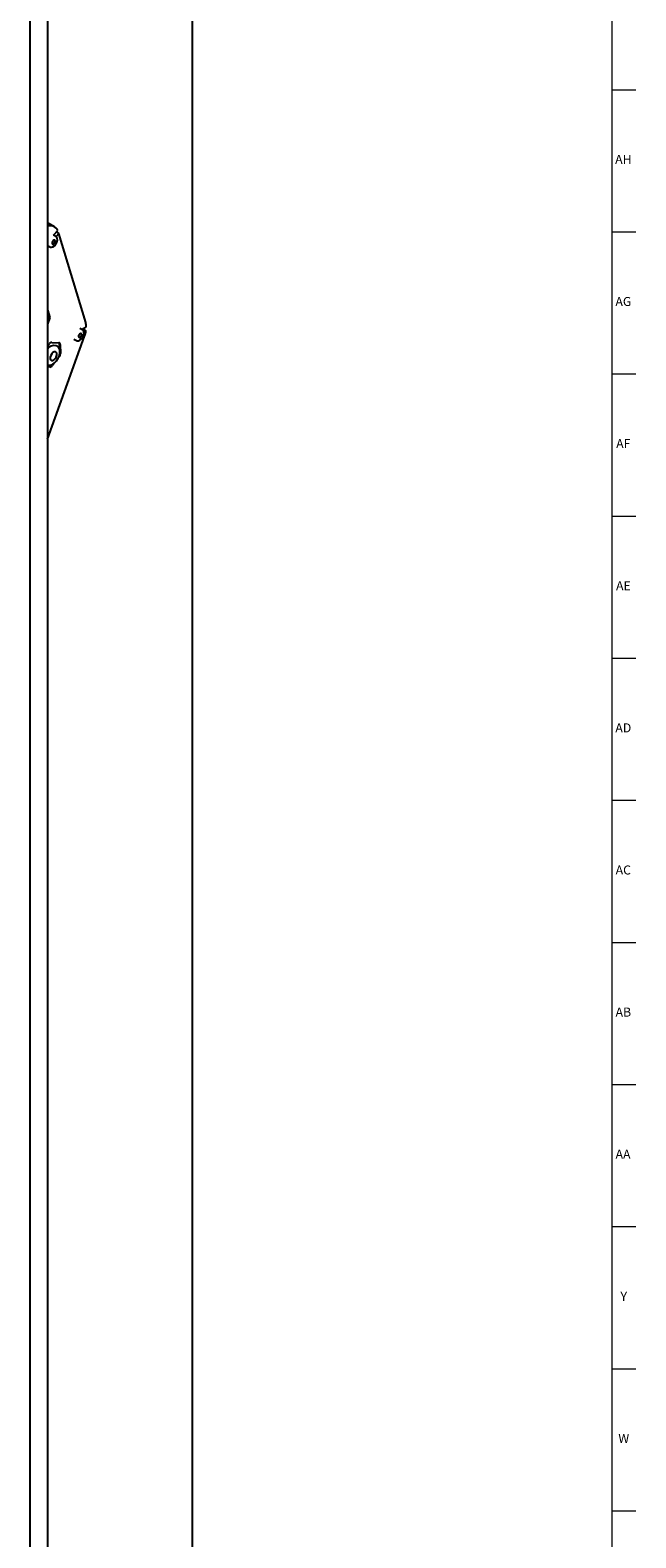
# Model space of a CAD drawing. Units: inches. Extents: x 0 to 90, y 0 to 120.
# Drawn here: x 81 to 90, y 36 to 57 of the extents above; entities that cross this region are included whole.
import ezdxf

# ---------------------------------------------------------------- set-up
doc = ezdxf.new("R2010")
doc.units = ezdxf.units.IN
doc.header["$MEASUREMENT"] = 0
doc.layers.add('TITLE', color=8, linetype='Continuous')
doc.styles.add('SLDTEXTSTYLE0', font='TXT', dxfattribs={"width": 0.75})

msp = doc.modelspace()

# ---------------------------------------------------------------- linework, layer by layer
at = {"color": 7, "linetype": 'Continuous', "lineweight": 25}
for p, q in [((83.6919407, 19.9610633), (83.6919407, 63.4418616)), ((81.6833351, 61.6148115), (81.6833351, 18.0609083)), ((81.4438381, 17.970736), (81.4438381, 61.5250229)), ((81.7820992, 54.1636734), (81.6915895, 54.2159235)), ((81.7678014, 54.0490286), (81.8277393, 54.111523)), ((81.8420405, 54.0692113), (81.8067164, 54.0896035)), ((81.6833351, 53.9038055), (81.7163373, 53.8847538)), ((81.7162253, 53.8848188), (81.7102678, 53.8894586)), ((81.8003305, 54.03025), (81.7670257, 54.0494764)), ((81.8420405, 54.0692113), (81.8022998, 54.0277755)), ((82.2131747, 52.8398819), (81.8420405, 54.0692113)), ((81.6833351, 53.0146995), (81.7161961, 52.9058522)), ((81.6833351, 52.9248224), (81.7161961, 52.9058522)), ((81.7161961, 52.9058522), (81.6833351, 52.8148547)), ((81.6833351, 51.22314), (82.1974945, 52.646934)), ((82.1676451, 52.735861), (82.1343404, 52.7550874)), ((82.1558868, 52.742649), (82.2219363, 52.7777312)), ((82.1694879, 52.7498732), (82.2174089, 52.722209)), ((82.2174089, 52.722209), (82.1872962, 52.7062146)), ((81.6833351, 52.508239), (81.709368, 52.541622)), ((81.7447126, 52.5630283), (81.8414963, 52.5579825)), ((81.8181961, 52.5088638), (81.8040539, 52.5170279)), ((81.8536062, 52.4580621), (81.8517, 52.5466005)), ((81.8599203, 52.533773), (81.8626262, 52.4080874)), ((82.0503472, 52.6095912), (82.083652, 52.5903648)), ((82.0846301, 52.5898259), (82.083652, 52.5903648)), ((81.6833351, 52.2288512), (81.7196637, 52.2269572)), ((81.7162832, 52.2204254), (81.6833351, 52.2221431)), ((81.7364763, 52.2346312), (81.758813, 52.2632745)), ((81.7782946, 52.2760276), (81.7516279, 52.2418317)), ((81.8457056, 52.3624716), (81.8370419, 52.3513618)), ((81.8549872, 52.3939157), (81.8546381, 52.4101337))]:
    msp.add_line(p, q, dxfattribs=at)
at = {"color": 7, "linetype": 'Continuous', "lineweight": 25, "flags": 128}
for points in [[(81.6915895, 54.2159235), (81.6911935, 54.2161509), (81.6833351, 54.2201909)], [(81.7164763, 53.885309), (81.7198686, 53.8829536), (81.738277, 53.8795464), (81.75809, 53.8842713), (81.7800966, 53.8984301), (81.8005931, 53.9217406), (81.8048921, 53.9300419)], [(81.7510588, 53.9260651), (81.7573878, 53.9229578), (81.7654757, 53.9241774), (81.774091, 53.9295381), (81.7819222, 53.9382239), (81.7877771, 53.9489124), (81.7907642, 53.9599764), (81.7904289, 53.9697315), (81.7868222, 53.9766926), (81.7804931, 53.9797999), (81.7724053, 53.9785803), (81.7637899, 53.9732196), (81.7559587, 53.9645338), (81.7501039, 53.9538453), (81.7471167, 53.9427813), (81.747452, 53.9330262), (81.7510588, 53.9260651)], [(81.8048921, 53.9300419), (81.815194, 53.9499352), (81.8218781, 53.9792794), (81.8187831, 54.006981), (81.8082978, 54.0241275), (81.7997826, 54.0293065)], [(82.0853848, 52.5906637), (82.0934852, 52.5863845), (82.1123976, 52.5859042), (82.1330419, 52.5937198), (82.1551523, 52.6114629), (82.1740641, 52.6373185)], [(82.1522524, 52.6486221), (82.1568682, 52.659696), (82.1583458, 52.6703579), (82.1564603, 52.6789846), (82.1514988, 52.6842629), (82.1442166, 52.6853891), (82.1357223, 52.6821917), (82.1273091, 52.6751576), (82.1202579, 52.6653576), (82.1156421, 52.6542838), (82.1141645, 52.6436218), (82.11605, 52.6349951), (82.1210115, 52.6297168), (82.1282937, 52.6285907), (82.136788, 52.631788), (82.1452012, 52.6388221), (82.1522524, 52.6486221)], [(82.1740641, 52.6373185), (82.181327, 52.6524921), (82.1843541, 52.6640986)], [(81.7550251, 52.311303), (81.7734522, 52.3207112), (81.7908842, 52.3377816), (81.804667, 52.3599154), (81.8127025, 52.3837428), (81.8137673, 52.4056365), (81.8076993, 52.4222633), (81.7954222, 52.4310918), (81.7788052, 52.4307781), (81.7603781, 52.4213699), (81.7429462, 52.4042996), (81.7291633, 52.3821658), (81.7211278, 52.3583383), (81.720063, 52.3364447), (81.7261311, 52.3198179), (81.7384081, 52.3109894), (81.7550251, 52.311303)], [(81.733283, 52.2516918), (81.7519048, 52.2587522), (81.7828475, 52.279008), (81.8111075, 52.3083566), (81.8340272, 52.3439161), (81.8497696, 52.3827965), (81.8567944, 52.4222418), (81.8534457, 52.4598654), (81.8412257, 52.4873396), (81.8213787, 52.5069087), (81.8165838, 52.5087273)], [(81.6833351, 52.2544297), (81.7014087, 52.2487048), (81.733283, 52.2516918)]]:
    msp.add_lwpolyline(points, dxfattribs=at)
at = {"color": 7, "linetype": 'Continuous', "lineweight": 25}
for centre, radius, start, end in [((81.7236125, 54.0640086), 0.1144553, 24.52782696, 110.60386956), ((81.9993964, 52.778052), 0.2225401, 359.91739698, 16.13113727), ((82.1359496, 52.68993), 0.0548659, 331.91303114, 55.19264504), ((81.796372, 52.7933246), 0.4270006, 339.95032695, 350.41288932), ((81.7777233, 52.4086106), 0.1115689, 76.34921479, 147.78005745), ((81.7490369, 52.5160059), 0.0472208, 95.25417702, 147.14775726), ((81.8386478, 52.5366995), 0.0214728, 352.16686687, 82.37707404), ((81.8317046, 52.54617), 0.02, 1.23336832, 18.63315039), ((81.711959, 52.2674478), 0.0472208, 275.25417702, 327.14775726), ((81.7207049, 52.2469301), 0.02, 267.0156185, 322.05209993), ((81.7869201, 52.4102236), 0.0757363, 320.91271384, 358.38374085), ((81.8349919, 52.3934852), 0.02, 322.05209993, 1.23336832)]:
    msp.add_arc(centre, radius, start, end, dxfattribs=at)
at = {"layer": 'TITLE', "linetype": 'Continuous', "lineweight": 18}
for p, q in [((89.5, 119.5), (89.5, 0.5)), ((89.5, 56.0629921), (89.8346457, 56.0629921)), ((89.5, 54.0944882), (89.8346457, 54.0944882)), ((89.5, 52.1259843), (89.8346457, 52.1259843)), ((89.5, 50.1574803), (89.8346457, 50.1574803)), ((89.5, 48.1889764), (89.8346457, 48.1889764)), ((89.5, 46.2204724), (89.8346457, 46.2204724)), ((89.5, 44.2519685), (89.8346457, 44.2519685)), ((89.5, 42.2834646), (89.8346457, 42.2834646)), ((89.5, 40.3149606), (89.8346457, 40.3149606)), ((89.5, 38.3464567), (89.8346457, 38.3464567)), ((89.5, 36.3779528), (89.8346457, 36.3779528))]:
    msp.add_line(p, q, dxfattribs=at)

# ---------------------------------------------------------------- texts
at = {"layer": 'TITLE', "char_height": 0.125, "attachment_point": 2, "style": 'SLDTEXTSTYLE0'}
for s, insert in [('AH', (89.6619698, 55.1600836)), ('AG', (89.6618541, 53.1915797)), ('AF', (89.6609426, 51.2230757)), ('AE', (89.6625196, 49.2545718)), ('AD', (89.6607835, 47.2860679)), ('AC', (89.6609716, 45.3175639)), ('AB', (89.6613477, 43.34906)), ('AA', (89.6572245, 41.380556)), ('Y', (89.6668454, 39.4120521)), ('W', (89.6674241, 37.4435482))]:
    msp.add_mtext(s, dxfattribs=dict(at, insert=insert))

doc.saveas('drawing.dxf')
